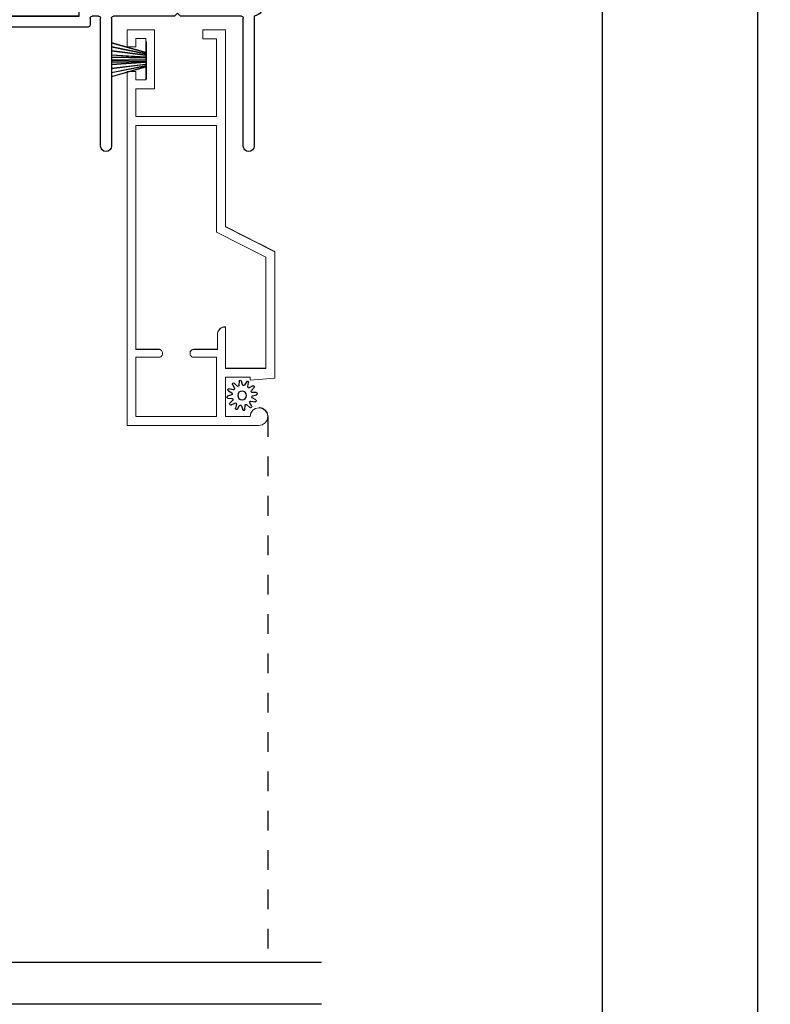
# Model space of a CAD drawing. Extents: x 238 to 340, y -200 to -156.
# Drawn here: x 332 to 336, y -172 to -167 of the extents above; entities that cross this region are included whole.
import ezdxf

# ---------------------------------------------------------------- set-up
doc = ezdxf.new("R2010")
doc.units = 0
doc.header["$LTSCALE"] = 2
doc.header["$MEASUREMENT"] = 0
doc.header["$PDMODE"] = 3
doc.linetypes.add('HIDDEN', pattern=[0.075, 0.05, -0.025])
doc.layers.get('0').update_dxf_attribs({"linetype": 'CONTINUOUS'})
doc.layers.get('DEFPOINTS').update_dxf_attribs({"color": 3, "linetype": 'CONTINUOUS'})
doc.layers.add('Dim', color=7, linetype='CONTINUOUS')
doc.styles.get("Standard").update_dxf_attribs({"font": 'arial.ttf'})
doc.dimstyles.get("Standard").update_dxf_attribs({"dimtxt": 0.24, "dimasz": 0.3, "dimexe": 0.0625, "dimexo": 0.18, "dimgap": 0.09, "dimtad": 0, "dimdec": 4, "dimzin": 0, "dimdsep": 46, "dimlunit": 4, "dimtxsty": 'STANDARD', "dimcen": 0, "dimadec": 5, "dimazin": 0, "dimtfac": 1, "dimtdec": 4, "dimtofl": 0, "dimtmove": 0, "dimatfit": 3, "dimfxl": 1, "dimtolj": 1, "dimtzin": 0, "dimarcsym": 0})

# ---------------------------------------------------------------- blocks, each defined once
blk = doc.blocks.new('*D499')
at = {"layer": 'DEFPOINTS', "color": 0, "transparency": 16777216}
for p in [(333.4019, -165.6303), (333.4019, -191.5265), (335.1834, -191.5265)]:
    blk.add_point(p, dxfattribs=at)
at = {"layer": 'Dim', "color": 0, "lineweight": -2, "transparency": 16777216}
for p, q in [((333.5819, -165.6303), (335.2459, -165.6303)), ((335.1834, -165.9303), (335.1834, -176.9326)), ((335.1834, -191.2265), (335.1834, -180.2242)), ((333.5819, -191.5265), (335.2459, -191.5265))]:
    blk.add_line(p, q, dxfattribs=at)
at = {"layer": 'Dim', "color": 0, "transparency": 16777216}
for points in [[(335.1334, -165.9303), (335.2334, -165.9303), (335.1834, -165.6303)], [(335.1334, -191.2265), (335.2334, -191.2265), (335.1834, -191.5265)]]:
    blk.add_solid(points, dxfattribs=at)
at = {"layer": 'Dim', "color": 0, "transparency": 16777216, "insert": (335.1834, -178.5784), "char_height": 0.24, "attachment_point": 5, "rotation": 90}
blk.add_mtext('\\A1;JAMB / UNIT WIDTH', dxfattribs=at)
blk = doc.blocks.new('*D500')
at = {"layer": 'DEFPOINTS', "color": 0, "transparency": 16777216}
for p in [(333.4019, -165.2553), (333.4019, -191.9015), (335.9715, -191.9015)]:
    blk.add_point(p, dxfattribs=at)
at = {"layer": 'Dim', "color": 0, "lineweight": -2, "transparency": 16777216}
for p, q in [((333.5819, -165.2553), (336.034, -165.2553)), ((335.9715, -165.5553), (335.9715, -176.4755)), ((335.9715, -191.6015), (335.9715, -180.6813)), ((333.5819, -191.9015), (336.034, -191.9015))]:
    blk.add_line(p, q, dxfattribs=at)
at = {"layer": 'Dim', "color": 0, "transparency": 16777216}
for points in [[(335.9215, -165.5553), (336.0215, -165.5553), (335.9715, -165.2553)], [(335.9215, -191.6015), (336.0215, -191.6015), (335.9715, -191.9015)]]:
    blk.add_solid(points, dxfattribs=at)
at = {"layer": 'Dim', "color": 0, "transparency": 16777216, "insert": (335.9715, -178.5784), "char_height": 0.24, "attachment_point": 5, "rotation": 90}
blk.add_mtext('\\A1;ROUGH OPENING WIDTH', dxfattribs=at)
blk = doc.blocks.new('A$C3C5C3C95')
for p, q in [((1.195, 3.2225), (1.195, 1.76)), ((1.25, 1.76), (1.25, 3.2225)), ((1.195, 1.76), (1.205, 1.75)), ((1.24, 1.75), (1.25, 1.76)), ((0.04, 1.728), (0.04, 1.7265)), ((0.051, 1.7075), (0.071, 1.6959)), ((0.062, 1.75), (1.205, 1.75)), ((0.083, 1.7029), (0.083, 1.7132)), ((0.083, 1.7132), (0.113, 1.6959)), ((0.125, 1.7029), (0.125, 1.7132)), ((0.125, 1.7132), (0.155, 1.6959)), ((0.167, 1.7029), (0.167, 1.7132)), ((0.167, 1.7132), (0.197, 1.6959)), ((0.209, 1.7029), (0.209, 1.7135)), ((0.209, 1.7135), (0.2392, 1.6961)), ((0.4375, 1.705), (0.4275, 1.695)), ((0.4475, 1.695), (0.4375, 1.705)), ((1.285, 1.75), (1.24, 1.75)), ((1.3125, 1.665), (1.3125, 1.7225)), ((1.6286, 1.7327), (1.5639, 1.6679)), ((1.6039, 1.6514), (1.6738, 1.7213)), ((1.6682, 1.735), (1.6342, 1.735)), ((0.2432, 1.695), (0.296, 1.695)), ((0.306, 1.685), (0.306, 1.6279)), ((0.361, 1.685), (0.361, 1.5727)), ((0.4275, 1.695), (0.371, 1.695)), ((0.8725, 1.695), (0.4475, 1.695)), ((0.8825, 0.956), (0.8825, 1.685)), ((0.9375, 0.9181), (0.9375, 1.685)), ((0.9475, 1.695), (1.2475, 1.695)), ((1.2575, 1.685), (1.2575, 1.635)), ((1.5568, 1.665), (1.3125, 1.665)), ((0.071, 1.6141), (0.0466, 1.6)), ((0.113, 1.6147), (0.083, 1.5974)), ((0.083, 1.5974), (0.083, 1.6071)), ((0.155, 1.6154), (0.125, 1.598)), ((0.125, 1.598), (0.125, 1.6078)), ((0.197, 1.616), (0.167, 1.5987)), ((0.167, 1.5987), (0.167, 1.6084)), ((0.2392, 1.6168), (0.209, 1.5993)), ((0.209, 1.5993), (0.209, 1.6091)), ((0.296, 1.6179), (0.2432, 1.6179)), ((1.2675, 1.625), (1.5402, 1.625)), ((0.351, 1.5627), (0.2583, 1.5627)), ((0, 1.5392), (0, 0.7489)), ((0.055, 1.542), (0.055, 1.106)), ((0.117, 1.545), (0.058, 1.545)), ((0.12, 1.4925), (0.12, 1.542)), ((0.175, 1.535), (0.175, 1.4925)), ((0.2384, 1.545), (0.185, 1.545)), ((0.165, 1.4825), (0.13, 1.4825)), ((0.12, 1.106), (0.12, 1.1555)), ((0.13, 1.1655), (0.165, 1.1655)), ((0.175, 1.1555), (0.175, 1.0755)), ((0.058, 1.103), (0.117, 1.103)), ((0.055, 1.038), (0.055, 0.7525)), ((0.1475, 1.048), (0.065, 1.048)), ((0.383, 0.927), (0.4175, 0.927)), ((0.4175, 0.927), (0.4375, 0.907)), ((0.4375, 0.907), (0.4575, 0.927)), ((0.4575, 0.927), (0.4868, 0.927)), ((0.32, 0.7525), (0.32, 0.864)), ((0.5498, 0.864), (0.5498, 0.854)), ((0.5398, 0.844), (0.4909, 0.844)), ((0.4909, 0.766), (0.5398, 0.766)), ((0.5498, 0.756), (0.5498, 0.7525)), ((0.9375, 0.6875), (0.9375, 0.7745)), ((2.19, 0.785), (2.19, 0.6875)), ((2.245, 0.6875), (2.245, 0.785)), ((0.065, 0.7425), (0.31, 0.7425)), ((0.424, 0.6875), (0.439, 0.7025)), ((0.439, 0.7025), (0.454, 0.6875)), ((0.5598, 0.7425), (0.8825, 0.7425)), ((0.049, 0.6875), (0.049, 0.0275)), ((0.104, 0.0275), (0.104, 0.6775)), ((0.114, 0.6875), (0.424, 0.6875)), ((0.454, 0.6875), (0.764, 0.6875)), ((0.774, 0.6775), (0.774, 0.0275)), ((0.829, 0.0275), (0.829, 0.6775)), ((0.839, 0.6875), (0.8725, 0.6875)), ((0.8825, 0.6775), (0.8825, 0.6425)), ((0.9375, 0.6875), (2.1695, 0.6875)), ((2.19, 0.6875), (0.9375, 0.6875)), ((2.6987, 0.6875), (2.245, 0.6875)), ((2.4125, 0.6325), (2.6987, 0.6676)), ((0.8925, 0.6325), (2.4125, 0.6325))]:
    blk.add_line(p, q)
for centre, radius, start, end in [((1.2225, 3.2225), 0.0275, 0.0044, 179.9956), ((0.062, 1.728), 0.022, 90.0006, 179.9926), ((0.062, 1.7265), 0.022, 179.9884, 240.0189), ((0.075, 1.7029), 0.008, 240.0006, 359.9923), ((0.117, 1.7029), 0.008, 239.9994, 359.9947), ((0.159, 1.7029), 0.008, 240.0006, 359.9923), ((0.201, 1.7029), 0.008, 240, 359.9935), ((1.285, 1.7225), 0.0275, 0.0011, 90.0032), ((1.6342, 1.727), 0.00797, 89.8903, 135.0888), ((1.6682, 1.727), 0.008, 314.9951, 90.0033), ((0.2432, 1.703), 0.00801, 240.0458, 270.0004), ((0.296, 1.685), 0.01, 0.0359, 89.9565), ((0.371, 1.685), 0.01, 90.0421, 179.9655), ((0.8725, 1.685), 0.01, 0.0345, 89.9579), ((0.9475, 1.685), 0.01, 90.0421, 179.9655), ((1.2475, 1.685), 0.01, 0.0359, 89.9565), ((1.5568, 1.675), 0.01, 270.1027, 314.8927), ((0.075, 1.6071), 0.008, 0.0077, 119.9994), ((0.117, 1.6078), 0.008, 359.9717, 120.0006), ((0.159, 1.6084), 0.008, 0.0077, 119.9994), ((0.201, 1.6091), 0.008, 0.0065, 120), ((0.2432, 1.6099), 0.00795, 89.9434, 120.1358), ((0.296, 1.6279), 0.01, 269.9976, 0.01), ((1.2675, 1.635), 0.01, 180.0155, 270.003), ((1.5402, 1.715), 0.09, 269.9919, 315.0036), ((0.063, 1.5392), 0.063, 105.068, 179.9948), ((0.2384, 1.555), 0.01, 269.9841, 353.5286), ((0.2583, 1.5527), 0.01, 89.9841, 173.5286), ((0.351, 1.5727), 0.01, 269.9962, 0.0114), ((0.058, 1.542), 0.003, 89.9673, 180.0103), ((0.117, 1.542), 0.003, 359.9897, 90.0327), ((0.185, 1.535), 0.01, 89.997, 180.0114), ((0.13, 1.4925), 0.01, 179.9886, 270.003), ((0.165, 1.4925), 0.01, 269.9953, 0.0114), ((0.13, 1.1555), 0.01, 89.997, 180.0114), ((0.165, 1.1555), 0.01, 359.9886, 90.0047), ((0.058, 1.106), 0.003, 179.9897, 270.0327), ((0.117, 1.106), 0.003, 269.9673, 0.0103), ((0.1475, 1.0755), 0.0275, 269.9968, 359.9989), ((0.065, 1.038), 0.01, 89.997, 180.0114), ((0.8725, 0.956), 0.01, 300.6417, 0.0081), ((0.383, 0.864), 0.063, 89.9954, 180.0026), ((0.4868, 0.864), 0.063, 359.9974, 90.0046), ((0.9375, 0.8463), 0.1175, 120.6516, 242.0891), ((0.9375, 0.8463), 0.0625, 97.9276, 262.0724), ((0.9275, 0.9181), 0.01, 277.9526, 359.9665), ((0.4375, 0.805), 0.0625, 42.5412, 317.5002), ((0.5398, 0.854), 0.01, 270.0278, 359.9999), ((0.4909, 0.854), 0.01, 222.5514, 270.0162), ((2.2175, 0.785), 0.0275, 359.9995, 180.0005), ((0.065, 0.7525), 0.01, 180.0115, 269.98), ((0.31, 0.7525), 0.01, 270.02, 359.9885), ((0.491, 0.756), 0.01, 90.0147, 137.4931), ((0.5398, 0.756), 0.01, 359.992, 90.0349), ((0.5598, 0.7525), 0.01, 180.0115, 269.98), ((0.9275, 0.7745), 0.01, 359.9964, 82.071), ((0.063, 0.7489), 0.063, 179.9991, 257.1625), ((0.114, 0.6775), 0.01, 89.9982, 180.0085), ((0.764, 0.6775), 0.01, 359.99, 90.0024), ((0.839, 0.6775), 0.01, 89.9962, 180.0114), ((0.8725, 0.6775), 0.01, 359.9886, 90.0038), ((2.6975, 0.6776), 0.01, 277.0014, 83.2787), ((2.7235, 0.6775), 0.01, 89.9968, 180.011), ((0.8925, 0.6425), 0.01, 180.002, 270.003), ((0.0765, 0.0275), 0.0275, 180.0043, 359.9957), ((0.8015, 0.0275), 0.0275, 180.0043, 359.9957)]:
    blk.add_arc(centre, radius, start, end)
blk = doc.blocks.new('SCREEN SPLINE')
at = {"color": 7, "linetype": 'Continuous'}
for p, q in [((-0.1346, 0.0516), (-0.1165, 0.0422)), ((-0.1084, 0.0485), (-0.1132, 0.0682)), ((-0.103, 0.0725), (-0.092, 0.0553)), ((-0.0819, 0.0567), (-0.0762, 0.0762)), ((-0.0651, 0.0748), (-0.0643, 0.0544)), ((-0.0548, 0.0506), (-0.0401, 0.0646)), ((-0.0312, 0.0579), (-0.0407, 0.0398)), ((-0.1334, 0.001), (-0.1528, 0.0067)), ((-0.1515, 0.0177), (-0.1311, 0.0186)), ((-0.1273, 0.0281), (-0.1412, 0.0427)), ((-0.0344, 0.0317), (-0.0147, 0.0365)), ((-0.0103, 0.0263), (-0.0276, 0.0153)), ((-0.0261, 0.0052), (-0.0067, -0.0005)), ((-0.1492, -0.0201), (-0.132, -0.0092)), ((-0.1251, -0.0255), (-0.1448, -0.0303)), ((-0.1283, -0.0517), (-0.1188, -0.0336)), ((-0.1048, -0.0444), (-0.1194, -0.0584)), ((-0.0944, -0.0686), (-0.0952, -0.0482)), ((-0.0566, -0.0663), (-0.0675, -0.0491)), ((-0.0511, -0.0423), (-0.0463, -0.062)), ((-0.025, -0.0454), (-0.043, -0.036)), ((-0.0323, -0.0219), (-0.0183, -0.0366)), ((-0.008, -0.0115), (-0.0284, -0.0124)), ((-0.0777, -0.0505), (-0.0834, -0.07))]:
    blk.add_line(p, q, dxfattribs=at)
blk.add_circle((-0.0798, 0.0031), 0.022, dxfattribs=at)
for centre, start, end in [((-0.1372, 0.0466), 62.406, 223.6358), ((-0.1077, 0.0695), 32.4078, 193.63), ((-0.0873, 0.0583), 212.404, 343.6336), ((-0.0708, 0.0746), 2.4089, 163.6311), ((-0.0587, 0.0547), 182.4078, 313.632), ((-0.0362, 0.0605), 332.4166, 133.6272), ((-0.1512, 0.0121), 92.4087, 253.6313), ((-0.135, -0.0044), 302.394, 73.6465), ((-0.1313, 0.0242), 272.4076, 43.629), ((-0.1139, 0.0472), 242.4057, 13.6314), ((-0.0357, 0.0372), 152.4048, 283.6341), ((-0.0246, 0.0106), 122.394, 253.6465), ((-0.0134, 0.031), 302.4195, 103.6182), ((-0.1462, -0.0249), 122.4195, 283.6182), ((-0.1238, -0.031), 332.4048, 103.6341), ((-0.1009, -0.0485), 2.4078, 133.632), ((-0.0723, -0.0521), 32.4094, 163.6283), ((-0.0457, -0.041), 62.407, 193.6301), ((-0.0282, -0.018), 92.4076, 223.629), ((-0.0224, -0.0404), 242.406, 43.6358), ((-0.0083, -0.0059), 272.4082, 73.6318), ((-0.1233, -0.0543), 152.4167, 313.6275), ((-0.0888, -0.0684), 182.4094, 343.6312), ((-0.0518, -0.0633), 212.4078, 13.63)]:
    blk.add_arc(centre, 0.00563, start, end, dxfattribs=at)
blk = doc.blocks.new('A$C50E65442')
at = {"linetype": 'Continuous', "lineweight": 0}
for p, q in [((1.7979, 0.75), (0, 0.75)), ((0, 0.75), (0, 0.0807)), ((0.346, 0.705), (0.045, 0.705)), ((0.045, 0.705), (0.045, 0.295)), ((0.346, 0.589), (0.346, 0.705)), ((1.525, 0.705), (0.386, 0.705)), ((0.386, 0.705), (0.386, 0.589)), ((0.3869, 0.589), (0.3869, 0.705)), ((1.525, 0.295), (1.525, 0.705)), ((1.57, 0.2953), (1.57, 0.7047)), ((1.57, 0.7047), (1.7109, 0.7047)), ((1.7109, 0.7047), (1.7109, 0.61)), ((1.7559, 0.655), (1.7559, 0.705)), ((1.7559, 0.705), (1.7979, 0.705)), ((1.7979, 0.705), (1.7979, 0.75)), ((2.0109, 0.75), (1.9239, 0.75)), ((1.9239, 0.75), (1.9239, 0.705)), ((1.9239, 0.705), (1.9659, 0.705)), ((1.9659, 0.705), (1.9659, 0.655)), ((2.0109, 0.61), (2.0109, 0.75)), ((1.9659, 0.655), (1.7559, 0.655)), ((1.7109, 0.61), (2.0109, 0.61)), ((0.3464, 0.5853), (0.346, 0.589)), ((0.3474, 0.5817), (0.3464, 0.5853)), ((0.3492, 0.5784), (0.3474, 0.5817)), ((0.3516, 0.5756), (0.3492, 0.5784)), ((0.3544, 0.5732), (0.3516, 0.5756)), ((0.3577, 0.5714), (0.3544, 0.5732)), ((0.3613, 0.5704), (0.3577, 0.5714)), ((0.365, 0.57), (0.3613, 0.5704)), ((0.367, 0.57), (0.365, 0.57)), ((0.3707, 0.5704), (0.367, 0.57)), ((0.367, 0.57), (0.3679, 0.57)), ((0.3679, 0.57), (0.3712, 0.5703)), ((0.3743, 0.5714), (0.3707, 0.5704)), ((0.3712, 0.5703), (0.3744, 0.5711)), ((0.3776, 0.5732), (0.3743, 0.5714)), ((0.3744, 0.5711), (0.3774, 0.5725)), ((0.3774, 0.5725), (0.3801, 0.5744)), ((0.3804, 0.5756), (0.3776, 0.5732)), ((0.3801, 0.5744), (0.3824, 0.5768)), ((0.3828, 0.5784), (0.3804, 0.5756)), ((0.3824, 0.5768), (0.3843, 0.5795)), ((0.3846, 0.5817), (0.3828, 0.5784)), ((0.3843, 0.5795), (0.3857, 0.5825)), ((0.3856, 0.5853), (0.3846, 0.5817)), ((0.386, 0.589), (0.3856, 0.5853)), ((0.3857, 0.5825), (0.3866, 0.5857)), ((0.3866, 0.5857), (0.3869, 0.589)), ((0.346, 0.411), (0.3464, 0.4147)), ((0.346, 0.295), (0.346, 0.411)), ((0.3464, 0.4147), (0.3474, 0.4183)), ((0.3474, 0.4183), (0.3492, 0.4216)), ((0.3492, 0.4216), (0.3516, 0.4244)), ((0.3516, 0.4244), (0.3544, 0.4268)), ((0.3544, 0.4268), (0.3577, 0.4286)), ((0.3577, 0.4286), (0.3613, 0.4296)), ((0.3613, 0.4296), (0.365, 0.43)), ((0.365, 0.43), (0.367, 0.43)), ((0.367, 0.43), (0.3707, 0.4296)), ((0.3679, 0.43), (0.367, 0.43)), ((0.3716, 0.4296), (0.3679, 0.43)), ((0.3707, 0.4296), (0.3743, 0.4286)), ((0.3752, 0.4286), (0.3716, 0.4296)), ((0.3743, 0.4286), (0.3776, 0.4268)), ((0.3784, 0.4268), (0.3752, 0.4286)), ((0.3776, 0.4268), (0.3804, 0.4244)), ((0.3813, 0.4244), (0.3784, 0.4268)), ((0.3804, 0.4244), (0.3828, 0.4216)), ((0.3837, 0.4216), (0.3813, 0.4244)), ((0.3828, 0.4216), (0.3846, 0.4183)), ((0.3854, 0.4183), (0.3837, 0.4216)), ((0.3846, 0.4183), (0.3856, 0.4147)), ((0.3865, 0.4147), (0.3854, 0.4183)), ((0.3856, 0.4147), (0.386, 0.411)), ((0.386, 0.411), (0.386, 0.2906)), ((0.3869, 0.411), (0.3865, 0.4147)), ((0.3869, 0.2906), (0.3869, 0.411)), ((2.01, 0.365), (1.965, 0.365)), ((1.965, 0.365), (1.965, 0.2953)), ((2.01, 0.25), (2.01, 0.365)), ((2.0109, 0.365), (2.01, 0.365)), ((2.0109, 0.25), (2.0109, 0.365)), ((0.045, 0.295), (0.346, 0.295)), ((0.386, 0.2906), (0.461, 0.2906)), ((0.461, 0.2906), (0.4686, 0.2898)), ((0.4619, 0.2906), (0.461, 0.2906)), ((0.4687, 0.29), (0.4619, 0.2906)), ((0.4686, 0.2898), (0.4759, 0.2876)), ((0.4752, 0.2882), (0.4687, 0.29)), ((0.4814, 0.2854), (0.4752, 0.2882)), ((0.4759, 0.2876), (0.4827, 0.284)), ((0.487, 0.2815), (0.4814, 0.2854)), ((0.4827, 0.284), (0.4886, 0.2792)), ((0.4918, 0.2767), (0.487, 0.2815)), ((0.4886, 0.2792), (0.4934, 0.2733)), ((0.4957, 0.2711), (0.4918, 0.2767)), ((0.4934, 0.2733), (0.497, 0.2665)), ((0.4985, 0.2649), (0.4957, 0.2711)), ((0.497, 0.2665), (0.4992, 0.2592)), ((0.5003, 0.2584), (0.4985, 0.2649)), ((0.4992, 0.2592), (0.5, 0.2516)), ((0.5, 0.2516), (0.5, 0.25)), ((0.5009, 0.2516), (0.5003, 0.2584)), ((0.5009, 0.25), (0.5009, 0.2516)), ((0.8552, 0.045), (0.9824, 0.295)), ((0.9824, 0.295), (1.525, 0.295)), ((1.965, 0.2953), (1.57, 0.2953)), ((0.045, 0.1248), (0.045, 0.25)), ((0.045, 0.25), (0.245, 0.25)), ((0.245, 0.25), (0.245, 0.125)), ((0.5, 0.25), (0.29, 0.25)), ((0.29, 0.25), (0.29, 0.045)), ((0.2909, 0.0807), (0.2909, 0.25)), ((0.5, 0.25), (0.5009, 0.25)), ((0.8828, 0), (1.01, 0.25)), ((1.0109, 0.25), (0.9247, 0.0807)), ((1.01, 0.25), (2.01, 0.25)), ((2.01, 0.25), (2.0109, 0.25)), ((0.0623, 0.1214), (0.045, 0.1248)), ((0.0769, 0.1116), (0.0623, 0.1214)), ((0.0866, 0.0969), (0.0769, 0.1116)), ((0.245, 0.125), (0.23, 0.125)), ((0.23, 0.125), (0.2392, 0)), ((0, 0.0807), (0.0031, 0.0633)), ((0.0031, 0.0633), (0.0127, 0.0485)), ((0.0765, 0.0477), (0.0864, 0.0623)), ((0.0831, 0.0546), (0.078, 0.0483)), ((0.0871, 0.0617), (0.0831, 0.0546)), ((0.0864, 0.0623), (0.09, 0.0796)), ((0.09, 0.0796), (0.0866, 0.0969)), ((0.0896, 0.0694), (0.0871, 0.0617)), ((0.0908, 0.0774), (0.0896, 0.0694)), ((0.0909, 0.079), (0.0908, 0.0774)), ((0.2909, 0.045), (0.2909, 0.079)), ((0.9239, 0.079), (0.8836, 0)), ((0.0127, 0.0485), (0.0272, 0.0385)), ((0.0272, 0.0385), (0.0444, 0.0349)), ((0.0444, 0.0349), (0.0618, 0.0381)), ((0.0571, 0.0363), (0.0491, 0.035)), ((0.0648, 0.039), (0.0571, 0.0363)), ((0.0618, 0.0381), (0.0765, 0.0477)), ((0.0718, 0.0431), (0.0648, 0.039)), ((0.078, 0.0483), (0.0718, 0.0431)), ((0.2392, 0), (0.8828, 0)), ((0.29, 0.045), (0.8552, 0.045)), ((0.8836, 0), (0.8828, 0))]:
    blk.add_line(p, q, dxfattribs=at)
at = {"lineweight": 0, "xscale": -1}
blk.add_blockref('SCREEN SPLINE', (0.0727, 0.1627), dxfattribs=at)
blk = doc.blocks.new('A$C5B4920D7')
at = {"linetype": 'Continuous', "lineweight": 0}
for p, q in [((0.011, 0.1781), (0.0607, 0.0037)), ((0.0639, 0.0037), (0.0142, 0.1781)), ((0.0315, 0.1781), (0.0668, 0.0037)), ((0.0699, 0.0037), (0.0346, 0.1781)), ((0.0522, 0.1781), (0.0738, 0.0037)), ((0.0769, 0.0037), (0.0552, 0.1781)), ((0.0733, 0.1781), (0.0846, 0.0037)), ((0.0876, 0.0037), (0.0763, 0.1781)), ((0.0846, 0.1781), (0.0881, 0.0037)), ((0.0911, 0.0037), (0.0876, 0.1781)), ((0.0939, 0.1781), (0.096, 0.0037)), ((0.097, 0.0037), (0.0949, 0.1781)), ((0.1014, 0.1781), (0.0996, 0.0037)), ((0.1006, 0.0037), (0.1024, 0.1781)), ((0.11, 0.1781), (0.1066, 0.0037)), ((0.1096, 0.0037), (0.113, 0.1781)), ((0.1213, 0.1781), (0.11, 0.0037)), ((0.113, 0.0037), (0.1243, 0.1781)), ((0.1425, 0.1781), (0.1208, 0.0037)), ((0.1238, 0.0037), (0.1455, 0.1781)), ((0.1631, 0.1781), (0.1277, 0.0037)), ((0.1309, 0.0037), (0.1662, 0.1781)), ((0.1835, 0.1781), (0.1337, 0.0037)), ((0.137, 0.0037), (0.1867, 0.1781)), ((0.0607, 0.0037), (0, 0.0037)), ((0, 0.0037), (0, 0)), ((0, 0), (0.1898, 0)), ((0.0668, 0.0037), (0.0639, 0.0037)), ((0.0738, 0.0037), (0.0699, 0.0037)), ((0.0846, 0.0037), (0.0769, 0.0037)), ((0.0881, 0.0037), (0.0876, 0.0037)), ((0.096, 0.0037), (0.0911, 0.0037)), ((0.0996, 0.0037), (0.097, 0.0037)), ((0.1066, 0.0037), (0.1006, 0.0037)), ((0.11, 0.0037), (0.1096, 0.0037)), ((0.1208, 0.0037), (0.113, 0.0037)), ((0.1277, 0.0037), (0.1238, 0.0037)), ((0.1337, 0.0037), (0.1309, 0.0037)), ((0.1898, 0.0037), (0.137, 0.0037)), ((0.1898, 0), (0.1898, 0.0037))]:
    blk.add_line(p, q, dxfattribs=at)

msp = doc.modelspace()

# ---------------------------------------------------------------- linework, layer by layer
for p, q in [((333.48438, -168.72782), (333.4845, -168.73109)), ((333.75766, -171.50165), (328.50155, -171.50165)), ((333.75766, -171.71455), (328.50155, -171.71455))]:
    msp.add_line(p, q)
at = {"linetype": 'HIDDEN'}
msp.add_line((333.4845, -168.73109), (333.4845, -171.50165), dxfattribs=at)

# ---------------------------------------------------------------- block references
at = {"xscale": -1}
msp.add_blockref('A$C3C5C3C95', (333.46392, -167.38032), dxfattribs=at)
at = {"rotation": 90}
for name, p in [('A$C50E65442', (333.51923, -168.77225)), ('A$C5B4920D7', (332.86806, -167.0125))]:
    msp.add_blockref(name, p, dxfattribs=at)

# ---------------------------------------------------------------- dimensions: what is measured, and where the dimension line sits
at = {"layer": 'Dim'}
for base, p1, p2, text, picture, middle in [((335.97153, -191.90145), (333.40193, -165.25532), (333.40193, -191.90145), 'ROUGH OPENING WIDTH', '*D500', (335.97153, -178.57839)), ((335.18339, -191.52645), (333.40192, -165.63032), (333.40193, -191.52645), 'JAMB / UNIT WIDTH', '*D499', (335.18339, -178.57839))]:
    dim = msp.add_linear_dim(base=base, p1=p1, p2=p2, angle=270, text=text, dimstyle='STANDARD', override={"dimpost": '\\X'}, dxfattribs=at)
    dim.commit()
    dim.dimension.update_dxf_attribs({"geometry": picture, "text_midpoint": middle})

doc.saveas('drawing.dxf')
